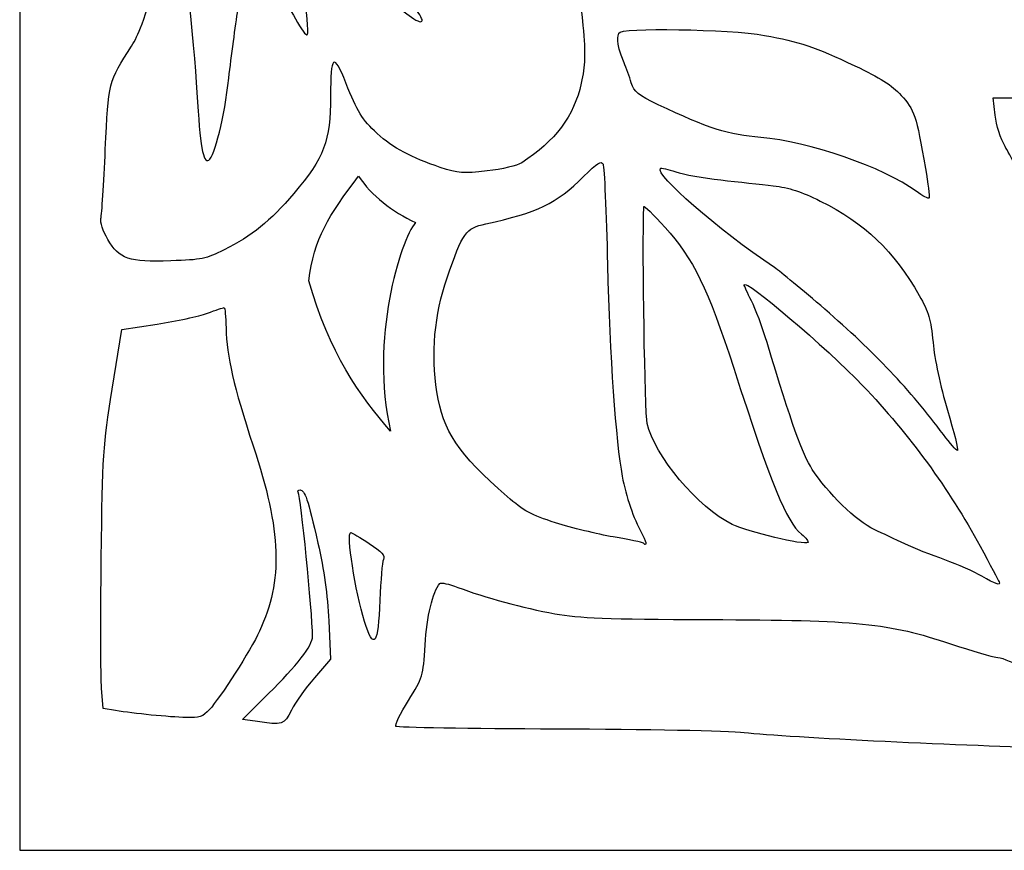
# Model space of a CAD drawing. Units: millimetres. Extents: x -188 to 4, y -115 to 132.
# Drawn here: x -188 to -112, y -115 to -51 of the extents above; entities that cross this region are included whole.
import ezdxf

# ---------------------------------------------------------------- set-up
doc = ezdxf.new("R2010")
doc.units = ezdxf.units.MM
doc.header["$MEASUREMENT"] = 0
doc.layers.add('layer 1', color=7, linetype='Continuous')

msp = doc.modelspace()

# ---------------------------------------------------------------- linework, layer by layer
at = {"layer": 'layer 1'}
msp.add_open_spline([(-187.9924, 131.6269), (-187.9924, 131.6269), (4.2166, 131.6269), (4.2166, 131.6269), (4.2166, 131.6269), (4.2166, 131.6269), (4.2166, -114.6669), (4.2166, -114.6669), (4.2166, -114.6669), (4.2166, -114.6669), (-187.9924, -114.6669), (-187.9924, -114.6669), (-187.9924, -114.6669), (-187.9924, -114.6669), (-187.9924, 131.6269), (-187.9924, 131.6269)], degree=3, knots=[0, 0, 0, 0, 0.2, 0.2, 0.2, 0.2, 0.4, 0.4, 0.4, 0.4, 0.6, 0.6, 0.6, 0.6, 1, 1, 1, 1], dxfattribs=at)
at = {"layer": 'layer 1', "color": 7}
for points, knots in [([(-4.1025, -91.7664), (-4.2462, -91.131), (-7.0287, -84.712), (-8.8481, -80.8187), (-8.8481, -80.8187), (-9.119, -80.2391), (-9.8414, -78.577), (-10.4537, -77.1252), (-10.4537, -77.1252), (-12.3042, -72.7369), (-13.7199, -70.6903), (-22.2535, -60.067), (-22.2535, -60.067), (-27.5038, -53.5311), (-29.7126, -51.3292), (-34.2237, -48.1348), (-34.2237, -48.1348), (-36.4883, -46.5312), (-41.342, -42.1641), (-42.0826, -41.0639), (-42.0826, -41.0639), (-42.3786, -40.6241), (-42.5094, -40.567), (-42.6625, -40.8111), (-42.6625, -40.8111), (-42.9832, -41.3217), (-44.3851, -44.8477), (-44.3894, -45.1543), (-44.3894, -45.1543), (-44.3999, -45.9021), (-45.8107, -49.5283), (-46.3832, -50.2788), (-46.3832, -50.2788), (-47.031, -51.1282), (-48.1901, -51.781), (-49.0502, -51.781), (-49.0502, -51.781), (-49.5514, -51.781), (-50.2372, -52.7645), (-50.7469, -54.2145), (-50.7469, -54.2145), (-51.4881, -56.3229), (-54.2387, -58.5103), (-56.4335, -58.7368), (-56.4335, -58.7368), (-57.6106, -58.8584), (-57.8483, -58.7985), (-59.026, -58.0848), (-59.026, -58.0848), (-59.7391, -57.6526), (-60.5785, -56.9269), (-60.8914, -56.4719), (-60.8914, -56.4719), (-61.544, -55.5231), (-64.13, -52.8798), (-66.7407, -50.493), (-66.7407, -50.493), (-68.6952, -48.7062), (-69.2635, -47.7842), (-70.2768, -44.7557), (-70.2768, -44.7557), (-71.4257, -41.3219), (-72.106, -39.6039), (-72.3167, -39.6039), (-72.3167, -39.6039), (-72.8206, -39.6039), (-73.6685, -37.0299), (-73.9028, -34.7883), (-73.9028, -34.7883), (-74.1579, -32.3491), (-74.0827, -30.7388), (-73.5303, -26.8113), (-73.5303, -26.8113), (-73.3469, -25.5068), (-73.1968, -24.3146), (-73.1968, -24.162), (-73.1968, -24.162), (-73.1968, -24.0094), (-73.6858, -24.6025), (-74.2835, -25.48), (-74.2835, -25.48), (-77.0805, -29.5866), (-78.5568, -30.9387), (-79.4416, -30.2044), (-79.4416, -30.2044), (-79.9023, -29.822), (-79.7603, -28.2607), (-78.9814, -25.1435), (-78.9814, -25.1435), (-78.6836, -23.9521), (-78.4986, -22.9774), (-78.57, -22.9774), (-78.57, -22.9774), (-78.6415, -22.9774), (-79.2795, -23.4525), (-79.9879, -24.0333), (-79.9879, -24.0333), (-84.0379, -27.3535), (-88.3787, -29.2803), (-90.2262, -28.5779), (-90.2262, -28.5779), (-90.6763, -28.4069), (-91.6042, -28.413), (-93.3278, -28.5986), (-93.3278, -28.5986), (-94.6805, -28.7442), (-95.8201, -28.8963), (-95.8603, -28.9365), (-95.8603, -28.9365), (-95.9005, -28.9767), (-95.3684, -30.0497), (-94.6778, -31.3211), (-94.6778, -31.3211), (-93.9872, -32.5923), (-93.0898, -34.3488), (-92.6835, -35.2244), (-92.6835, -35.2244), (-92.2773, -36.1), (-91.361, -37.8083), (-90.6475, -39.0206), (-90.6475, -39.0206), (-88.7449, -42.2534), (-85.639, -48.952), (-84.1881, -52.9519), (-84.1881, -52.9519), (-83.8377, -53.9179), (-83.1626, -55.7094), (-82.688, -56.9329), (-82.688, -56.9329), (-81.6728, -59.5498), (-81.2941, -61.1429), (-81.6117, -61.4605), (-81.6117, -61.4605), (-81.7511, -61.5999), (-82.3816, -61.165), (-83.3109, -60.2887), (-83.3109, -60.2887), (-85.329, -58.3856), (-89.9389, -54.8515), (-90.9701, -54.4169), (-90.9701, -54.4169), (-91.6477, -54.1313), (-92.4816, -54.0866), (-95.2091, -54.1897), (-95.2091, -54.1897), (-98.4884, -54.3136), (-98.7309, -54.3587), (-102.2926, -55.5084), (-102.2926, -55.5084), (-102.2926, -55.5084), (-105.9807, -56.6986), (-105.9807, -56.6986), (-105.9807, -56.6986), (-105.9807, -56.6986), (-109.5105, -56.6986), (-109.5105, -56.6986), (-109.5105, -56.6986), (-109.5105, -56.6986), (-113.0402, -56.6986), (-113.0402, -56.6986), (-113.0402, -56.6986), (-113.0402, -56.6986), (-112.8815, -58.0452), (-112.8815, -58.0452), (-112.8815, -58.0452), (-112.7923, -58.8011), (-112.4602, -59.8538), (-112.1241, -60.4455), (-112.1241, -60.4455), (-111.7949, -61.025), (-110.8106, -62.8492), (-109.9368, -64.4991), (-109.9368, -64.4991), (-107.289, -69.499), (-105.9321, -70.9819), (-101.1405, -74.1132), (-101.1405, -74.1132), (-98.2665, -75.9913), (-93.8114, -78.4731), (-93.31, -78.4753), (-93.31, -78.4753), (-93.1026, -78.4762), (-92.523, -78.7564), (-92.0221, -79.0979), (-92.0221, -79.0979), (-90.1495, -80.3747), (-87.9836, -81.635), (-85.2212, -83.0551), (-85.2212, -83.0551), (-83.656, -83.8597), (-81.6354, -84.9502), (-80.7311, -85.4784), (-80.7311, -85.4784), (-77.9675, -86.5817), (-76.427, -88.2587), (-74.3613, -90.275), (-74.3613, -90.275), (-79.2695, -78.8204), (-74.1458, -71.7304), (-67.2501, -68.0853), (-67.2501, -68.0853), (-58.5775, -64.1953), (-50.1898, -69.2029), (-48.3744, -74.0969), (-48.3744, -74.0969), (-47.008, -69.1422), (-42.6787, -65.1929), (-39.0055, -63.6961), (-39.0055, -63.6961), (-32.4016, -61.2458), (-25.8213, -62.2425), (-21.3206, -69.9257), (-21.3206, -69.9257), (-18.7072, -76.2258), (-18.7582, -81.0364), (-20.0396, -87.0605), (-20.0396, -87.0605), (-13.8247, -85.8092), (-8.47, -87.6949), (-4.0814, -92.5152), (-4.0814, -92.5152), (-3.9984, -92.5219), (-4.0079, -92.1848), (-4.1026, -91.7662), (-4.1026, -91.7662), (-4.1026, -91.7662), (-4.1025, -91.7664), (-4.1025, -91.7664)], [0, 0, 0, 0, 0.0172414, 0.0172414, 0.0172414, 0.0172414, 0.0344828, 0.0344828, 0.0344828, 0.0344828, 0.0517241, 0.0517241, 0.0517241, 0.0517241, 0.0689655, 0.0689655, 0.0689655, 0.0689655, 0.0862069, 0.0862069, 0.0862069, 0.0862069, 0.1034483, 0.1034483, 0.1034483, 0.1034483, 0.1206897, 0.1206897, 0.1206897, 0.1206897, 0.137931, 0.137931, 0.137931, 0.137931, 0.1551724, 0.1551724, 0.1551724, 0.1551724, 0.1724138, 0.1724138, 0.1724138, 0.1724138, 0.1896552, 0.1896552, 0.1896552, 0.1896552, 0.2068966, 0.2068966, 0.2068966, 0.2068966, 0.2241379, 0.2241379, 0.2241379, 0.2241379, 0.2413793, 0.2413793, 0.2413793, 0.2413793, 0.2586207, 0.2586207, 0.2586207, 0.2586207, 0.2758621, 0.2758621, 0.2758621, 0.2758621, 0.2931034, 0.2931034, 0.2931034, 0.2931034, 0.3103448, 0.3103448, 0.3103448, 0.3103448, 0.3275862, 0.3275862, 0.3275862, 0.3275862, 0.3448276, 0.3448276, 0.3448276, 0.3448276, 0.362069, 0.362069, 0.362069, 0.362069, 0.3793103, 0.3793103, 0.3793103, 0.3793103, 0.3965517, 0.3965517, 0.3965517, 0.3965517, 0.4137931, 0.4137931, 0.4137931, 0.4137931, 0.4310345, 0.4310345, 0.4310345, 0.4310345, 0.4482759, 0.4482759, 0.4482759, 0.4482759, 0.4655172, 0.4655172, 0.4655172, 0.4655172, 0.4827586, 0.4827586, 0.4827586, 0.4827586, 0.5, 0.5, 0.5, 0.5, 0.5172414, 0.5172414, 0.5172414, 0.5172414, 0.5344828, 0.5344828, 0.5344828, 0.5344828, 0.5517241, 0.5517241, 0.5517241, 0.5517241, 0.5689655, 0.5689655, 0.5689655, 0.5689655, 0.5862069, 0.5862069, 0.5862069, 0.5862069, 0.6034483, 0.6034483, 0.6034483, 0.6034483, 0.6206897, 0.6206897, 0.6206897, 0.6206897, 0.637931, 0.637931, 0.637931, 0.637931, 0.6551724, 0.6551724, 0.6551724, 0.6551724, 0.6724138, 0.6724138, 0.6724138, 0.6724138, 0.6896552, 0.6896552, 0.6896552, 0.6896552, 0.7068966, 0.7068966, 0.7068966, 0.7068966, 0.7241379, 0.7241379, 0.7241379, 0.7241379, 0.7413793, 0.7413793, 0.7413793, 0.7413793, 0.7586207, 0.7586207, 0.7586207, 0.7586207, 0.7758621, 0.7758621, 0.7758621, 0.7758621, 0.7931034, 0.7931034, 0.7931034, 0.7931034, 0.8103448, 0.8103448, 0.8103448, 0.8103448, 0.8275862, 0.8275862, 0.8275862, 0.8275862, 0.8448276, 0.8448276, 0.8448276, 0.8448276, 0.862069, 0.862069, 0.862069, 0.862069, 0.8793103, 0.8793103, 0.8793103, 0.8793103, 0.8965517, 0.8965517, 0.8965517, 0.8965517, 0.9137931, 0.9137931, 0.9137931, 0.9137931, 0.9310345, 0.9310345, 0.9310345, 0.9310345, 0.9482759, 0.9482759, 0.9482759, 0.9482759, 0.9655172, 0.9655172, 0.9655172, 0.9655172, 1, 1, 1, 1]), ([(-172.2528, -68.4137), (-170.0744, -67.3221), (-168.7345, -66.2368), (-166.8878, -64.068), (-166.8878, -64.068), (-164.5452, -61.3167), (-164.0567, -60.023), (-164.0567, -56.5691), (-164.0567, -56.5691), (-164.0567, -53.3977), (-163.8103, -53.184), (-162.8786, -55.5469), (-162.8786, -55.5469), (-162.0014, -57.7715), (-161.626, -58.3786), (-160.4661, -59.4477), (-160.4661, -59.4477), (-159.2655, -60.5543), (-157.8219, -61.3298), (-155.605, -62.0589), (-155.605, -62.0589), (-154.2113, -62.5172), (-153.8617, -62.5438), (-152.0036, -62.3326), (-152.0036, -62.3326), (-150.8358, -62.2), (-149.6802, -61.9272), (-149.332, -61.702), (-149.332, -61.702), (-146.759, -60.0383), (-145.306, -58.0969), (-144.7535, -55.5848), (-144.7535, -55.5848), (-144.4395, -54.157), (-144.4194, -53.446), (-144.6274, -51.1354), (-144.6274, -51.1354), (-144.948, -47.5732), (-145.3504, -45.9725), (-146.4665, -43.819), (-146.4665, -43.819), (-147.5277, -41.7714), (-147.5494, -41.7652), (-150.5917, -42.6369), (-150.5917, -42.6369), (-151.9254, -43.0189), (-153.3252, -43.207), (-155.4508, -43.2898), (-155.4508, -43.2898), (-157.093, -43.3537), (-158.4365, -43.4902), (-158.4365, -43.593), (-158.4365, -43.593), (-158.4365, -43.6959), (-158.1469, -43.9909), (-157.793, -44.2488), (-157.793, -44.2488), (-157.0798, -44.7683), (-157.1874, -45.1736), (-157.9327, -44.7747), (-157.9327, -44.7747), (-158.1929, -44.6354), (-158.5678, -44.5215), (-158.7658, -44.5215), (-158.7658, -44.5215), (-159.0494, -44.5215), (-160.7478, -43.8121), (-162.0078, -43.1674), (-162.0078, -43.1674), (-162.1043, -43.1179), (-162.1834, -43.2194), (-162.1834, -43.3929), (-162.1834, -43.3929), (-162.1834, -43.8291), (-160.7129, -45.9974), (-159.274, -47.683), (-159.274, -47.683), (-157.2794, -50.0195), (-156.7215, -50.8444), (-157.136, -50.8444), (-157.136, -50.8444), (-157.3354, -50.8444), (-157.894, -50.4943), (-158.3773, -50.0663), (-158.3773, -50.0663), (-158.8606, -49.6384), (-159.8664, -48.8572), (-160.6122, -48.3304), (-160.6122, -48.3304), (-161.3581, -47.8036), (-163.1339, -46.092), (-164.5584, -44.5268), (-164.5584, -44.5268), (-165.983, -42.9617), (-167.1826, -41.7152), (-167.2242, -41.7567), (-167.2242, -41.7567), (-167.2659, -41.7984), (-167.1472, -42.4639), (-166.9606, -43.2356), (-166.9606, -43.2356), (-166.4783, -45.2303), (-165.654, -51.524), (-165.8365, -51.8192), (-165.8365, -51.8192), (-165.9206, -51.9553), (-166.336, -51.4179), (-166.7596, -50.6251), (-166.7596, -50.6251), (-167.1832, -49.8322), (-167.6461, -49.0434), (-167.7883, -48.8721), (-167.7883, -48.8721), (-167.9304, -48.7008), (-168.6082, -47.4883), (-169.2945, -46.1777), (-169.2945, -46.1777), (-169.2945, -46.1777), (-170.5422, -43.7946), (-170.5422, -43.7946), (-170.5422, -43.7946), (-170.5422, -43.7946), (-170.6817, -45.7389), (-170.6817, -45.7389), (-170.6817, -45.7389), (-170.7586, -46.808), (-170.9833, -48.684), (-171.1812, -49.9075), (-171.1812, -49.9075), (-171.3791, -51.1311), (-171.6975, -53.5056), (-171.8889, -55.1843), (-171.8889, -55.1843), (-172.2288, -58.1659), (-172.9742, -61.2213), (-173.4306, -61.5034), (-173.4306, -61.5034), (-173.8718, -61.7761), (-174.1093, -60.4265), (-174.3461, -56.299), (-174.3461, -56.299), (-174.5606, -52.5623), (-175.6133, -42.9565), (-175.8323, -42.7374), (-175.8323, -42.7374), (-175.88, -42.6897), (-176.4195, -44.2571), (-177.031, -46.2205), (-177.031, -46.2205), (-178.5868, -51.2158), (-178.7955, -51.7904), (-179.3906, -52.7177), (-179.3906, -52.7177), (-181.16, -55.4745), (-181.1621, -55.4824), (-181.3988, -60.6757), (-181.3988, -60.6757), (-181.5193, -63.3182), (-181.6715, -65.7112), (-181.7371, -65.9935), (-181.7371, -65.9935), (-181.8101, -66.3079), (-181.6042, -66.936), (-181.2061, -67.6136), (-181.2061, -67.6136), (-180.3203, -69.1214), (-179.6108, -69.3617), (-176.3511, -69.2581), (-176.3511, -69.2581), (-173.9967, -69.1833), (-173.6443, -69.1107), (-172.253, -68.4136), (-172.253, -68.4136), (-172.253, -68.4136), (-172.2528, -68.4137), (-172.2528, -68.4137)], [0, 0, 0, 0, 0.0222222, 0.0222222, 0.0222222, 0.0222222, 0.0444444, 0.0444444, 0.0444444, 0.0444444, 0.0666667, 0.0666667, 0.0666667, 0.0666667, 0.0888889, 0.0888889, 0.0888889, 0.0888889, 0.1111111, 0.1111111, 0.1111111, 0.1111111, 0.1333333, 0.1333333, 0.1333333, 0.1333333, 0.1555556, 0.1555556, 0.1555556, 0.1555556, 0.1777778, 0.1777778, 0.1777778, 0.1777778, 0.2, 0.2, 0.2, 0.2, 0.2222222, 0.2222222, 0.2222222, 0.2222222, 0.2444444, 0.2444444, 0.2444444, 0.2444444, 0.2666667, 0.2666667, 0.2666667, 0.2666667, 0.2888889, 0.2888889, 0.2888889, 0.2888889, 0.3111111, 0.3111111, 0.3111111, 0.3111111, 0.3333333, 0.3333333, 0.3333333, 0.3333333, 0.3555556, 0.3555556, 0.3555556, 0.3555556, 0.3777778, 0.3777778, 0.3777778, 0.3777778, 0.4, 0.4, 0.4, 0.4, 0.4222222, 0.4222222, 0.4222222, 0.4222222, 0.4444444, 0.4444444, 0.4444444, 0.4444444, 0.4666667, 0.4666667, 0.4666667, 0.4666667, 0.4888889, 0.4888889, 0.4888889, 0.4888889, 0.5111111, 0.5111111, 0.5111111, 0.5111111, 0.5333333, 0.5333333, 0.5333333, 0.5333333, 0.5555556, 0.5555556, 0.5555556, 0.5555556, 0.5777778, 0.5777778, 0.5777778, 0.5777778, 0.6, 0.6, 0.6, 0.6, 0.6222222, 0.6222222, 0.6222222, 0.6222222, 0.6444444, 0.6444444, 0.6444444, 0.6444444, 0.6666667, 0.6666667, 0.6666667, 0.6666667, 0.6888889, 0.6888889, 0.6888889, 0.6888889, 0.7111111, 0.7111111, 0.7111111, 0.7111111, 0.7333333, 0.7333333, 0.7333333, 0.7333333, 0.7555556, 0.7555556, 0.7555556, 0.7555556, 0.7777778, 0.7777778, 0.7777778, 0.7777778, 0.8, 0.8, 0.8, 0.8, 0.8222222, 0.8222222, 0.8222222, 0.8222222, 0.8444444, 0.8444444, 0.8444444, 0.8444444, 0.8666667, 0.8666667, 0.8666667, 0.8666667, 0.8888889, 0.8888889, 0.8888889, 0.8888889, 0.9111111, 0.9111111, 0.9111111, 0.9111111, 0.9333333, 0.9333333, 0.9333333, 0.9333333, 0.9555556, 0.9555556, 0.9555556, 0.9555556, 1, 1, 1, 1]), ([(-118.2506, -62.1571), (-118.9681, -57.9995), (-119.0901, -57.6305), (-120.1172, -56.5127), (-120.1172, -56.5127), (-120.8401, -55.726), (-121.7445, -55.1487), (-123.6834, -54.2363), (-123.6834, -54.2363), (-126.8042, -52.7677), (-127.9334, -52.3873), (-130.6522, -51.8892), (-130.6522, -51.8892), (-133.2836, -51.4071), (-141.8628, -51.2695), (-141.8627, -51.7113), (-141.8627, -51.7113), (-141.8626, -51.976), (-142.1794, -52.2521), (-141.4538, -54.0055), (-141.4538, -54.0055), (-141.2939, -54.3919), (-141.0438, -55.0828), (-140.898, -55.5409), (-140.898, -55.5409), (-140.6666, -56.2681), (-140.4034, -56.4831), (-138.8214, -57.2367), (-138.8214, -57.2367), (-135.0211, -59.0471), (-133.3964, -59.5648), (-130.9212, -59.7542), (-130.9212, -59.7542), (-127.3194, -60.0298), (-121.4126, -62.0761), (-118.9782, -63.8916), (-118.9782, -63.8916), (-118.463, -64.2758), (-118.0084, -64.5069), (-117.968, -64.405), (-117.968, -64.405), (-117.9277, -64.3032), (-118.0549, -63.2916), (-118.2507, -62.1569), (-118.2507, -62.1569), (-118.2507, -62.1569), (-118.2506, -62.1571), (-118.2506, -62.1571)], [0, 0, 0, 0, 0.0769231, 0.0769231, 0.0769231, 0.0769231, 0.1538462, 0.1538462, 0.1538462, 0.1538462, 0.2307692, 0.2307692, 0.2307692, 0.2307692, 0.3076923, 0.3076923, 0.3076923, 0.3076923, 0.3846154, 0.3846154, 0.3846154, 0.3846154, 0.4615385, 0.4615385, 0.4615385, 0.4615385, 0.5384615, 0.5384615, 0.5384615, 0.5384615, 0.6153846, 0.6153846, 0.6153846, 0.6153846, 0.6923077, 0.6923077, 0.6923077, 0.6923077, 0.7692308, 0.7692308, 0.7692308, 0.7692308, 0.8461538, 0.8461538, 0.8461538, 0.8461538, 1, 1, 1, 1]), ([(-140.1402, -90.1566), (-140.7013, -89.1854), (-141.3024, -87.4115), (-141.5985, -85.8534), (-141.5985, -85.8534), (-142.0985, -83.2218), (-142.5635, -76.5307), (-142.7297, -69.5783), (-142.7297, -69.5783), (-142.8267, -65.5212), (-142.9814, -62.0316), (-143.0735, -61.8236), (-143.0735, -61.8236), (-143.2087, -61.5184), (-143.4981, -61.7006), (-144.5746, -62.7691), (-144.5746, -62.7691), (-146.6663, -64.845), (-148.126, -65.5501), (-152.1113, -66.4098), (-152.1113, -66.4098), (-153.6561, -66.743), (-153.8849, -67.0632), (-155.0879, -70.5748), (-155.0879, -70.5748), (-156.0628, -73.4205), (-156.3324, -76.4509), (-155.8697, -79.359), (-155.8697, -79.359), (-155.3844, -82.4088), (-154.2585, -84.084), (-150.4605, -87.407), (-150.4605, -87.407), (-149.1763, -88.5307), (-148.6224, -88.8316), (-146.7278, -89.4349), (-146.7278, -89.4349), (-145.5043, -89.8245), (-143.5072, -90.3146), (-142.2899, -90.5239), (-142.2899, -90.5239), (-141.0726, -90.7332), (-140.0276, -90.9535), (-139.9676, -91.0134), (-139.9676, -91.0134), (-139.6437, -91.3374), (-139.743, -90.8442), (-140.1402, -90.1567), (-140.1402, -90.1567), (-140.1402, -90.1567), (-140.1402, -90.1566), (-140.1402, -90.1566)], [0, 0, 0, 0, 0.0714286, 0.0714286, 0.0714286, 0.0714286, 0.1428571, 0.1428571, 0.1428571, 0.1428571, 0.2142857, 0.2142857, 0.2142857, 0.2142857, 0.2857143, 0.2857143, 0.2857143, 0.2857143, 0.3571429, 0.3571429, 0.3571429, 0.3571429, 0.4285714, 0.4285714, 0.4285714, 0.4285714, 0.5, 0.5, 0.5, 0.5, 0.5714286, 0.5714286, 0.5714286, 0.5714286, 0.6428571, 0.6428571, 0.6428571, 0.6428571, 0.7142857, 0.7142857, 0.7142857, 0.7142857, 0.7857143, 0.7857143, 0.7857143, 0.7857143, 0.8571429, 0.8571429, 0.8571429, 0.8571429, 1, 1, 1, 1]), ([(-116.5528, -80.7602), (-117.1044, -78.9041), (-117.5525, -76.8104), (-117.6682, -75.5497), (-117.6682, -75.5497), (-117.834, -73.7432), (-117.9857, -73.2248), (-118.7312, -71.9201), (-118.7312, -71.9201), (-120.6942, -68.4842), (-122.9187, -66.361), (-126.3489, -64.6494), (-126.3489, -64.6494), (-127.7991, -63.9258), (-128.7481, -63.6196), (-129.9689, -63.4816), (-129.9689, -63.4816), (-130.8789, -63.3788), (-132.6987, -63.1757), (-134.0129, -63.0304), (-134.0129, -63.0304), (-135.327, -62.8851), (-136.8871, -62.6011), (-137.4796, -62.3991), (-137.4796, -62.3991), (-138.0722, -62.1972), (-138.605, -62.08), (-138.6638, -62.1387), (-138.6638, -62.1387), (-139.1175, -62.5925), (-134.2407, -66.8345), (-129.8846, -69.7752), (-129.8846, -69.7752), (-129.4242, -70.0859), (-127.6776, -71.5275), (-126.0033, -72.9786), (-126.0033, -72.9786), (-122.2094, -76.2667), (-119.4116, -79.2247), (-116.8709, -82.6335), (-116.8709, -82.6335), (-116.367, -83.3097), (-115.8818, -83.863), (-115.7927, -83.863), (-115.7927, -83.863), (-115.7037, -83.863), (-116.0458, -82.4667), (-116.5528, -80.7602)], [0, 0, 0, 0, 0.0769231, 0.0769231, 0.0769231, 0.0769231, 0.1538462, 0.1538462, 0.1538462, 0.1538462, 0.2307692, 0.2307692, 0.2307692, 0.2307692, 0.3076923, 0.3076923, 0.3076923, 0.3076923, 0.3846154, 0.3846154, 0.3846154, 0.3846154, 0.4615385, 0.4615385, 0.4615385, 0.4615385, 0.5384615, 0.5384615, 0.5384615, 0.5384615, 0.6153846, 0.6153846, 0.6153846, 0.6153846, 0.6923077, 0.6923077, 0.6923077, 0.6923077, 0.7692308, 0.7692308, 0.7692308, 0.7692308, 0.8461538, 0.8461538, 0.8461538, 0.8461538, 1, 1, 1, 1]), ([(-157.5162, -66.2998), (-159.3134, -65.4766), (-160.9089, -64.2407), (-161.9025, -62.7312), (-161.9025, -62.7312), (-164.2108, -65.8124), (-165.3336, -67.5091), (-165.7384, -70.8028), (-165.7384, -70.8028), (-164.152, -76.2749), (-161.7975, -79.7291), (-159.4397, -82.3682), (-159.4397, -82.3682), (-161.0564, -75.3364), (-158.6778, -67.6762), (-157.5162, -66.2998)], [0, 0, 0, 0, 0.2, 0.2, 0.2, 0.2, 0.4, 0.4, 0.4, 0.4, 0.6, 0.6, 0.6, 0.6, 1, 1, 1, 1]), ([(-127.8022, -90.3078), (-128.9866, -89.2883), (-130.0605, -86.6528), (-133.0118, -77.5232), (-133.0118, -77.5232), (-134.9787, -71.4385), (-136.1476, -69.0423), (-138.3014, -66.6796), (-138.3014, -66.6796), (-139.2008, -65.6929), (-139.9395, -64.9667), (-139.9428, -65.0658), (-139.9428, -65.0658), (-140.0575, -68.5134), (-139.8582, -80.9279), (-139.6743, -81.7852), (-139.6743, -81.7852), (-139.1496, -84.232), (-135.7292, -88.297), (-133.129, -89.564), (-133.129, -89.564), (-131.923, -90.1517), (-127.5587, -91.1895), (-127.2913, -90.9522), (-127.2913, -90.9522), (-127.2269, -90.895), (-127.4568, -90.6051), (-127.8023, -90.3078), (-127.8023, -90.3078), (-127.8023, -90.3078), (-127.8022, -90.3078), (-127.8022, -90.3078)], [0, 0, 0, 0, 0.1111111, 0.1111111, 0.1111111, 0.1111111, 0.2222222, 0.2222222, 0.2222222, 0.2222222, 0.3333333, 0.3333333, 0.3333333, 0.3333333, 0.4444444, 0.4444444, 0.4444444, 0.4444444, 0.5555556, 0.5555556, 0.5555556, 0.5555556, 0.6666667, 0.6666667, 0.6666667, 0.6666667, 0.7777778, 0.7777778, 0.7777778, 0.7777778, 1, 1, 1, 1]), ([(-112.5773, -93.9845), (-112.6202, -93.8843), (-113.2808, -92.6461), (-114.0452, -91.2329), (-114.0452, -91.2329), (-116.4212, -86.8407), (-119.485, -82.649), (-123.0761, -78.8773), (-123.0761, -78.8773), (-125.8543, -75.9594), (-132.2088, -70.556), (-132.2088, -71.1116), (-132.2088, -71.1116), (-132.2088, -71.1785), (-131.957, -71.7301), (-131.6492, -72.3376), (-131.6492, -72.3376), (-131.3414, -72.9452), (-130.8019, -74.3906), (-130.4505, -75.5497), (-130.4505, -75.5497), (-128.5226, -81.9076), (-127.7292, -84.1355), (-126.9707, -85.3212), (-126.9707, -85.3212), (-125.8259, -87.1109), (-123.5335, -89.3379), (-122.2021, -89.9538), (-122.2021, -89.9538), (-121.5881, -90.2379), (-120.5231, -90.7347), (-119.8355, -91.0579), (-119.8355, -91.0579), (-119.148, -91.381), (-117.7643, -91.9358), (-116.7605, -92.2908), (-116.7605, -92.2908), (-115.7568, -92.6457), (-114.4752, -93.2121), (-113.9126, -93.5492), (-113.9126, -93.5492), (-112.8743, -94.1714), (-112.436, -94.3142), (-112.5773, -93.9845)], [0, 0, 0, 0, 0.0833333, 0.0833333, 0.0833333, 0.0833333, 0.1666667, 0.1666667, 0.1666667, 0.1666667, 0.25, 0.25, 0.25, 0.25, 0.3333333, 0.3333333, 0.3333333, 0.3333333, 0.4166667, 0.4166667, 0.4166667, 0.4166667, 0.5, 0.5, 0.5, 0.5, 0.5833333, 0.5833333, 0.5833333, 0.5833333, 0.6666667, 0.6666667, 0.6666667, 0.6666667, 0.75, 0.75, 0.75, 0.75, 0.8333333, 0.8333333, 0.8333333, 0.8333333, 1, 1, 1, 1]), ([(-173.3822, -103.8264), (-172.5568, -102.9368), (-170.1796, -99.2156), (-169.5301, -97.7964), (-169.5301, -97.7964), (-167.7037, -93.8057), (-167.8276, -90.1527), (-170.0145, -83.5117), (-170.0145, -83.5117), (-171.5288, -78.9136), (-172.0479, -76.6547), (-172.0992, -74.4396), (-172.0992, -74.4396), (-172.1193, -73.5713), (-172.1885, -72.8601), (-172.2528, -72.859), (-172.2528, -72.859), (-172.3173, -72.8579), (-172.8968, -73.0515), (-173.5408, -73.2894), (-173.5408, -73.2894), (-174.1848, -73.5272), (-175.9284, -73.9074), (-177.4154, -74.1343), (-177.4154, -74.1343), (-177.4154, -74.1343), (-180.1191, -74.5469), (-180.1191, -74.5469), (-180.1191, -74.5469), (-180.1191, -74.5469), (-180.8627, -79.1464), (-180.8627, -79.1464), (-180.8627, -79.1464), (-181.5763, -83.5595), (-181.6105, -84.0875), (-181.7096, -92.1762), (-181.7096, -92.1762), (-181.7663, -96.8129), (-181.7555, -101.3109), (-181.6855, -102.1718), (-181.6855, -102.1718), (-181.6855, -102.1718), (-181.5582, -103.7371), (-181.5582, -103.7371), (-181.5582, -103.7371), (-181.5582, -103.7371), (-180.6112, -103.8972), (-180.6112, -103.8972), (-180.6112, -103.8972), (-179.2044, -104.1348), (-176.5122, -104.4025), (-175.1653, -104.4387), (-175.1653, -104.4387), (-174.1511, -104.4658), (-173.8934, -104.3774), (-173.3822, -103.8265), (-173.3822, -103.8265), (-173.3822, -103.8265), (-173.3822, -103.8264), (-173.3822, -103.8264)], [0, 0, 0, 0, 0.0625, 0.0625, 0.0625, 0.0625, 0.125, 0.125, 0.125, 0.125, 0.1875, 0.1875, 0.1875, 0.1875, 0.25, 0.25, 0.25, 0.25, 0.3125, 0.3125, 0.3125, 0.3125, 0.375, 0.375, 0.375, 0.375, 0.4375, 0.4375, 0.4375, 0.4375, 0.5, 0.5, 0.5, 0.5, 0.5625, 0.5625, 0.5625, 0.5625, 0.625, 0.625, 0.625, 0.625, 0.6875, 0.6875, 0.6875, 0.6875, 0.75, 0.75, 0.75, 0.75, 0.8125, 0.8125, 0.8125, 0.8125, 0.875, 0.875, 0.875, 0.875, 1, 1, 1, 1]), ([(-167.0679, -103.8688), (-166.774, -103.2803), (-165.9793, -102.1587), (-165.3018, -101.3764), (-165.3018, -101.3764), (-165.3018, -101.3764), (-164.0699, -99.954), (-164.0699, -99.954), (-164.0699, -99.954), (-164.0699, -99.954), (-164.2013, -97.0018), (-164.2013, -97.0018), (-164.2013, -97.0018), (-164.2918, -94.9681), (-164.5491, -93.1024), (-165.0281, -91.0053), (-165.0281, -91.0053), (-165.8053, -87.6032), (-166.0395, -86.9072), (-166.4073, -86.9072), (-166.4073, -86.9072), (-166.5464, -86.9072), (-166.6098, -86.9889), (-166.5481, -87.0888), (-166.5481, -87.0888), (-166.3497, -87.4099), (-165.4663, -96.2505), (-165.4378, -98.2008), (-165.4378, -98.2008), (-165.4282, -98.8565), (-166.673, -100.4695), (-168.8304, -102.597), (-168.8304, -102.597), (-168.8304, -102.597), (-170.8489, -104.5875), (-170.8489, -104.5875), (-170.8489, -104.5875), (-170.8489, -104.5875), (-169.8531, -104.728), (-169.8531, -104.728), (-169.8531, -104.728), (-167.6761, -105.0351), (-167.6456, -105.0256), (-167.0679, -103.8688), (-167.0679, -103.8688), (-167.0679, -103.8688), (-167.0679, -103.8688), (-167.0679, -103.8688)], [0, 0, 0, 0, 0.0769231, 0.0769231, 0.0769231, 0.0769231, 0.1538462, 0.1538462, 0.1538462, 0.1538462, 0.2307692, 0.2307692, 0.2307692, 0.2307692, 0.3076923, 0.3076923, 0.3076923, 0.3076923, 0.3846154, 0.3846154, 0.3846154, 0.3846154, 0.4615385, 0.4615385, 0.4615385, 0.4615385, 0.5384615, 0.5384615, 0.5384615, 0.5384615, 0.6153846, 0.6153846, 0.6153846, 0.6153846, 0.6923077, 0.6923077, 0.6923077, 0.6923077, 0.7692308, 0.7692308, 0.7692308, 0.7692308, 0.8461538, 0.8461538, 0.8461538, 0.8461538, 1, 1, 1, 1]), ([(-160.2567, -95.3876), (-160.2005, -93.879), (-160.0768, -92.4705), (-159.9819, -92.2579), (-159.9819, -92.2579), (-159.8503, -91.9631), (-160.1109, -91.6712), (-161.0792, -91.0285), (-161.0792, -91.0285), (-161.7775, -90.565), (-162.4179, -90.1856), (-162.5024, -90.1856), (-162.5024, -90.1856), (-162.8663, -90.1856), (-162.1579, -94.7769), (-161.4453, -97.0365), (-161.4453, -97.0365), (-160.7247, -99.3218), (-160.3856, -98.8515), (-160.2567, -95.3876)], [0, 0, 0, 0, 0.1666667, 0.1666667, 0.1666667, 0.1666667, 0.3333333, 0.3333333, 0.3333333, 0.3333333, 0.5, 0.5, 0.5, 0.5, 0.6666667, 0.6666667, 0.6666667, 0.6666667, 1, 1, 1, 1]), ([(-105.7472, -106.4159), (-105.7472, -105.6659), (-107.6126, -102.8814), (-108.7569, -101.9233), (-108.7569, -101.9233), (-109.9353, -100.9367), (-112.1124, -99.7932), (-112.8202, -99.7891), (-112.8202, -99.7891), (-113.0397, -99.788), (-114.6204, -99.3213), (-116.3328, -98.7522), (-116.3328, -98.7522), (-121.1255, -97.1597), (-123.3857, -96.9331), (-134.9019, -96.8904), (-134.9019, -96.8904), (-142.9384, -96.8607), (-144.8736, -96.7877), (-146.7764, -96.4427), (-146.7764, -96.4427), (-149.2022, -96.003), (-152.2206, -95.1827), (-154.2497, -94.4116), (-154.2497, -94.4116), (-154.9334, -94.1518), (-155.5597, -94.0168), (-155.6415, -94.1115), (-155.6415, -94.1115), (-156.1962, -94.7539), (-156.657, -96.6673), (-156.7826, -98.8501), (-156.7826, -98.8501), (-156.9229, -101.2876), (-156.9339, -101.3248), (-158.0614, -103.1329), (-158.0614, -103.1329), (-158.687, -104.136), (-159.124, -105.0318), (-159.0323, -105.1234), (-159.0323, -105.1234), (-158.9408, -105.215), (-153.3668, -105.3063), (-146.6457, -105.3263), (-146.6457, -105.3263), (-139.8205, -105.3466), (-133.4451, -105.4727), (-132.2049, -105.612), (-132.2049, -105.612), (-128.9171, -105.9812), (-114.552, -106.6784), (-108.2645, -106.7739), (-108.2645, -106.7739), (-106.041, -106.8076), (-105.7471, -106.7659), (-105.7471, -106.416), (-105.7471, -106.416), (-105.7471, -106.416), (-105.7472, -106.4159), (-105.7472, -106.4159)], [0, 0, 0, 0, 0.0625, 0.0625, 0.0625, 0.0625, 0.125, 0.125, 0.125, 0.125, 0.1875, 0.1875, 0.1875, 0.1875, 0.25, 0.25, 0.25, 0.25, 0.3125, 0.3125, 0.3125, 0.3125, 0.375, 0.375, 0.375, 0.375, 0.4375, 0.4375, 0.4375, 0.4375, 0.5, 0.5, 0.5, 0.5, 0.5625, 0.5625, 0.5625, 0.5625, 0.625, 0.625, 0.625, 0.625, 0.6875, 0.6875, 0.6875, 0.6875, 0.75, 0.75, 0.75, 0.75, 0.8125, 0.8125, 0.8125, 0.8125, 0.875, 0.875, 0.875, 0.875, 1, 1, 1, 1])]:
    msp.add_open_spline(points, degree=3, knots=knots, dxfattribs=at)

doc.saveas('drawing.dxf')
